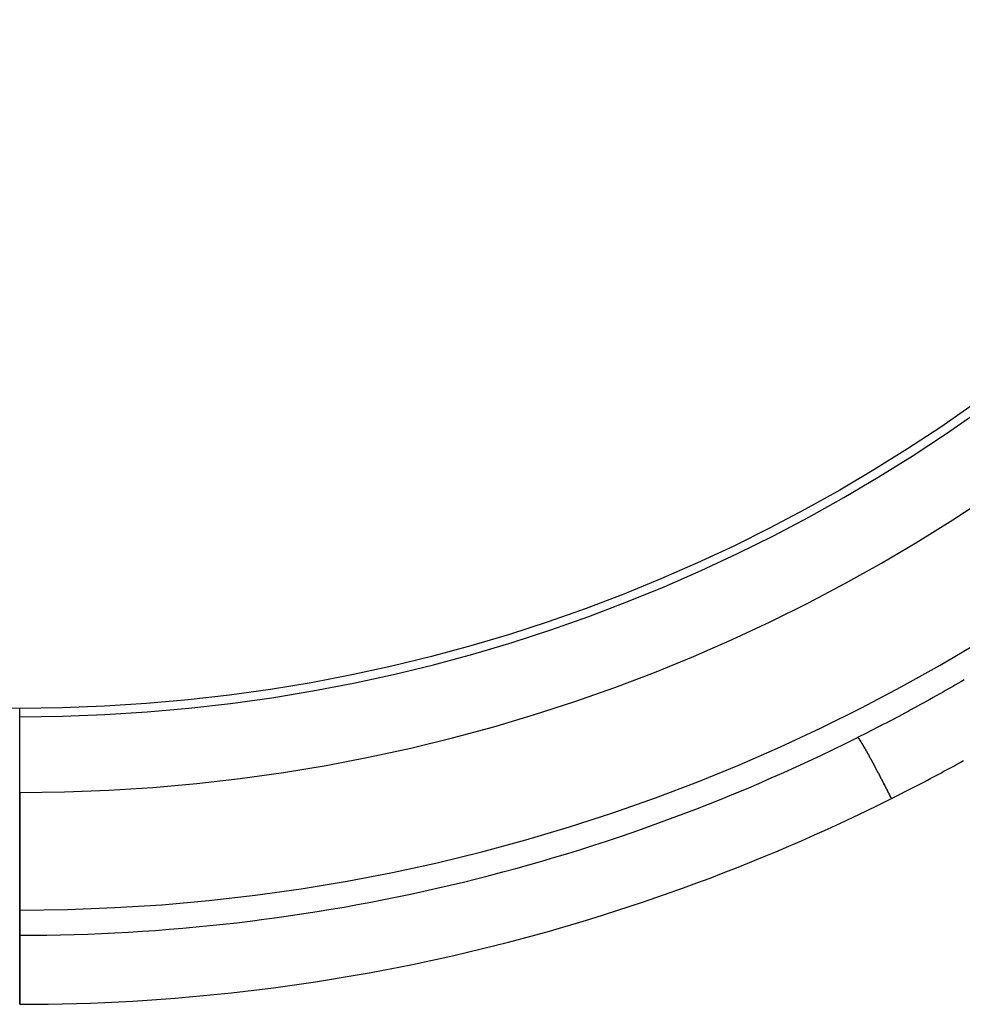
# Model space of a CAD drawing. Extents: x 227 to 1578, y 128 to 1360.
# Drawn here: x 927 to 983, y 467 to 526 of the extents above; entities that cross this region are included whole.
import ezdxf

# ---------------------------------------------------------------- set-up
doc = ezdxf.new("R2010")
doc.units = 0
doc.header["$LTSCALE"] = 4
doc.layers.add('AM_0', color=7, linetype='CONTINUOUS')

msp = doc.modelspace()

# ---------------------------------------------------------------- linework, layer by layer
at = {"layer": 'AM_0'}
for p, q in [((927.196, 472.603, -849.295), (927.196, 484.601, -849.295)), ((927.196, 479.603, -849.295), (927.196, 484.103, -849.295)), ((927.196, 479.603, -849.295), (927.196, 472.603, -849.295)), ((927.196, 471.103, -849.295), (927.196, 472.603, -849.295)), ((927.196, 472.603, -849.295), (927.196, 471.103, -849.295))]:
    msp.add_line(p, q, dxfattribs=at)
for points in [[(983.378, 486.299, -849.29), (983.194, 486.192, -849.29), (983.011, 486.085, -849.29), (982.827, 485.978, -849.29), (982.643, 485.872, -849.29), (982.459, 485.767, -849.29), (982.274, 485.662, -849.29), (982.09, 485.557, -849.29), (981.905, 485.452, -849.29), (981.72, 485.348, -849.29), (981.535, 485.244, -849.29), (981.35, 485.141, -849.29), (981.165, 485.038, -849.29), (980.979, 484.935, -849.29), (980.793, 484.833, -849.29), (980.607, 484.731, -849.29), (980.421, 484.63, -849.29), (980.235, 484.528, -849.29), (980.049, 484.428, -849.29), (979.862, 484.327, -849.29), (979.676, 484.227, -849.29), (979.489, 484.128, -849.29), (979.302, 484.028, -849.29), (979.114, 483.93, -849.29), (978.927, 483.831, -849.29), (978.74, 483.733, -849.29), (978.552, 483.635, -849.29), (978.364, 483.538, -849.29), (978.176, 483.441, -849.29), (977.988, 483.345, -849.29), (977.8, 483.248, -849.29), (977.611, 483.153, -849.29), (977.423, 483.057, -849.29), (977.234, 482.962, -849.29), (977.045, 482.868, -849.29)], [(977.045, 482.868, -849.29), (977.047, 482.868, -849.29), (977.049, 482.868, -849.29), (977.052, 482.868, -849.29), (977.055, 482.867, -849.29), (977.058, 482.865, -849.29), (977.061, 482.863, -849.29), (977.065, 482.861, -849.29), (977.069, 482.857, -849.29), (977.073, 482.854, -849.29), (977.077, 482.849, -849.29), (977.082, 482.845, -849.29), (977.087, 482.839, -849.29), (977.092, 482.833, -849.29), (977.098, 482.827, -849.29), (977.103, 482.82, -849.29), (977.109, 482.812, -849.29), (977.116, 482.804, -849.29), (977.122, 482.796, -849.29), (977.129, 482.786, -849.29), (977.136, 482.777, -849.29), (977.143, 482.766, -849.29), (977.151, 482.756, -849.29), (977.159, 482.744, -849.29), (977.167, 482.733, -849.29), (977.175, 482.72, -849.29), (977.184, 482.707, -849.29), (977.193, 482.694, -849.29), (977.202, 482.68, -849.29), (977.211, 482.666, -849.29), (977.221, 482.651, -849.29), (977.231, 482.635, -849.29), (977.241, 482.619, -849.29), (977.251, 482.603, -849.29), (977.262, 482.586, -849.29), (977.273, 482.568, -849.29), (977.284, 482.55, -849.29), (977.295, 482.531, -849.29), (977.307, 482.512, -849.29), (977.319, 482.493, -849.29), (977.331, 482.473, -849.29), (977.343, 482.452, -849.29), (977.356, 482.431, -849.29), (977.369, 482.41, -849.29), (977.382, 482.388, -849.29), (977.395, 482.365, -849.29), (977.408, 482.342, -849.29), (977.422, 482.319, -849.29), (977.436, 482.295, -849.29), (977.45, 482.271, -849.29), (977.464, 482.246, -849.29), (977.479, 482.22, -849.29), (977.494, 482.195, -849.29), (977.509, 482.168, -849.29), (977.524, 482.142, -849.29), (977.539, 482.115, -849.29), (977.555, 482.087, -849.29), (977.571, 482.059, -849.29), (977.587, 482.031, -849.29), (977.603, 482.002, -849.29), (977.619, 481.972, -849.29), (977.636, 481.943, -849.29), (977.653, 481.912, -849.29), (977.67, 481.882, -849.29), (977.687, 481.851, -849.29), (977.704, 481.819, -849.29), (977.722, 481.788, -849.29), (977.74, 481.755, -849.29), (977.757, 481.723, -849.29), (977.776, 481.69, -849.29), (977.794, 481.656, -849.29), (977.812, 481.623, -849.29), (977.831, 481.589, -849.29), (977.85, 481.554, -849.29), (977.869, 481.519, -849.29), (977.888, 481.484, -849.29), (977.907, 481.448, -849.29), (977.926, 481.412, -849.29), (977.946, 481.376, -849.29), (977.966, 481.339, -849.29), (977.986, 481.302, -849.29), (978.006, 481.265, -849.29), (978.026, 481.227, -849.29), (978.046, 481.189, -849.29), (978.066, 481.151, -849.29), (978.087, 481.112, -849.29), (978.108, 481.073, -849.29), (978.129, 481.034, -849.29), (978.149, 480.995, -849.29), (978.171, 480.955, -849.29), (978.192, 480.915, -849.29), (978.213, 480.874, -849.29), (978.235, 480.834, -849.29), (978.256, 480.793, -849.29), (978.278, 480.752, -849.29), (978.299, 480.71, -849.29), (978.321, 480.668, -849.29), (978.343, 480.626, -849.29), (978.365, 480.584, -849.29), (978.388, 480.542, -849.29), (978.41, 480.499, -849.29), (978.432, 480.456, -849.29), (978.455, 480.413, -849.29), (978.477, 480.37, -849.29), (978.5, 480.326, -849.29), (978.522, 480.282, -849.29), (978.545, 480.238, -849.29), (978.568, 480.194, -849.29), (978.591, 480.15, -849.29), (978.614, 480.106, -849.29), (978.637, 480.061, -849.29), (978.66, 480.016, -849.29), (978.683, 479.971, -849.29), (978.706, 479.926, -849.29), (978.729, 479.881, -849.29), (978.752, 479.835, -849.29), (978.776, 479.79, -849.29), (978.799, 479.744, -849.29), (978.822, 479.698, -849.29), (978.846, 479.652, -849.29), (978.869, 479.606, -849.29), (978.893, 479.56, -849.29), (978.916, 479.514, -849.29), (978.939, 479.467, -849.29), (978.963, 479.421, -849.29), (978.987, 479.374, -849.29), (979.01, 479.328, -849.29), (979.034, 479.281, -849.29), (979.057, 479.235, -849.29)], [(979.057, 479.235, -849.29), (979.034, 479.281, -849.29), (979.01, 479.328, -849.29), (978.987, 479.374, -849.29), (978.963, 479.421, -849.29), (978.939, 479.467, -849.29), (978.916, 479.514, -849.29), (978.893, 479.56, -849.29), (978.869, 479.606, -849.29), (978.846, 479.652, -849.29), (978.822, 479.698, -849.29), (978.799, 479.744, -849.29), (978.776, 479.79, -849.29), (978.752, 479.835, -849.29), (978.729, 479.881, -849.29), (978.706, 479.926, -849.29), (978.683, 479.971, -849.29), (978.66, 480.016, -849.29), (978.637, 480.061, -849.29), (978.614, 480.106, -849.29), (978.591, 480.15, -849.29), (978.568, 480.194, -849.29), (978.545, 480.238, -849.29), (978.522, 480.282, -849.29), (978.5, 480.326, -849.29), (978.477, 480.37, -849.29), (978.455, 480.413, -849.29), (978.432, 480.456, -849.29), (978.41, 480.499, -849.29), (978.388, 480.542, -849.29), (978.365, 480.584, -849.29), (978.343, 480.626, -849.29), (978.321, 480.668, -849.29), (978.299, 480.71, -849.29), (978.278, 480.752, -849.29), (978.256, 480.793, -849.29), (978.235, 480.834, -849.29), (978.213, 480.874, -849.29), (978.192, 480.915, -849.29), (978.171, 480.955, -849.29), (978.149, 480.995, -849.29), (978.129, 481.034, -849.29), (978.108, 481.073, -849.29), (978.087, 481.112, -849.29), (978.066, 481.151, -849.29), (978.046, 481.189, -849.29), (978.026, 481.227, -849.29), (978.006, 481.265, -849.29), (977.986, 481.302, -849.29), (977.966, 481.339, -849.29), (977.946, 481.376, -849.29), (977.926, 481.412, -849.29), (977.907, 481.448, -849.29), (977.888, 481.484, -849.29), (977.869, 481.519, -849.29), (977.85, 481.554, -849.29), (977.831, 481.589, -849.29), (977.812, 481.623, -849.29), (977.794, 481.656, -849.29), (977.776, 481.69, -849.29), (977.757, 481.723, -849.29), (977.74, 481.755, -849.29), (977.722, 481.788, -849.29), (977.704, 481.819, -849.29), (977.687, 481.851, -849.29), (977.67, 481.882, -849.29), (977.653, 481.912, -849.29), (977.636, 481.943, -849.29), (977.619, 481.972, -849.29), (977.603, 482.002, -849.29), (977.587, 482.031, -849.29), (977.571, 482.059, -849.29), (977.555, 482.087, -849.29), (977.539, 482.115, -849.29), (977.524, 482.142, -849.29), (977.509, 482.168, -849.29), (977.494, 482.195, -849.29), (977.479, 482.22, -849.29), (977.464, 482.246, -849.29), (977.45, 482.271, -849.29), (977.436, 482.295, -849.29), (977.422, 482.319, -849.29), (977.408, 482.342, -849.29), (977.395, 482.365, -849.29), (977.382, 482.388, -849.29), (977.369, 482.41, -849.29), (977.356, 482.431, -849.29), (977.343, 482.452, -849.29), (977.331, 482.473, -849.29), (977.319, 482.493, -849.29), (977.307, 482.512, -849.29), (977.295, 482.531, -849.29), (977.284, 482.55, -849.29), (977.273, 482.568, -849.29), (977.262, 482.586, -849.29), (977.251, 482.603, -849.29), (977.241, 482.619, -849.29), (977.231, 482.635, -849.29), (977.221, 482.651, -849.29), (977.211, 482.666, -849.29), (977.202, 482.68, -849.29), (977.193, 482.694, -849.29), (977.184, 482.707, -849.29), (977.175, 482.72, -849.29), (977.167, 482.733, -849.29), (977.159, 482.744, -849.29), (977.151, 482.756, -849.29), (977.143, 482.766, -849.29), (977.136, 482.777, -849.29), (977.129, 482.786, -849.29), (977.122, 482.796, -849.29), (977.116, 482.804, -849.29), (977.109, 482.812, -849.29), (977.103, 482.82, -849.29), (977.098, 482.827, -849.29), (977.092, 482.833, -849.29), (977.087, 482.839, -849.29), (977.082, 482.845, -849.29), (977.077, 482.849, -849.29), (977.073, 482.854, -849.29), (977.069, 482.857, -849.29), (977.065, 482.861, -849.29), (977.061, 482.863, -849.29), (977.058, 482.865, -849.29), (977.055, 482.867, -849.29), (977.052, 482.868, -849.29), (977.049, 482.868, -849.29), (977.047, 482.868, -849.29), (977.045, 482.868, -849.29)], [(979.057, 479.235, -849.29), (979.254, 479.333, -849.29), (979.45, 479.432, -849.29), (979.646, 479.531, -849.29), (979.842, 479.631, -849.29), (980.038, 479.731, -849.29), (980.234, 479.831, -849.29), (980.429, 479.932, -849.29), (980.625, 480.034, -849.29), (980.82, 480.135, -849.29), (981.015, 480.237, -849.29), (981.21, 480.34, -849.29), (981.404, 480.443, -849.29), (981.599, 480.546, -849.29), (981.793, 480.65, -849.29), (981.987, 480.754, -849.29), (982.181, 480.859, -849.29), (982.375, 480.964, -849.29), (982.569, 481.069, -849.29), (982.762, 481.175, -849.29), (982.956, 481.281, -849.29), (983.149, 481.388, -849.29), (983.342, 481.495, -849.29)], [(927.196, 466.996, -849.29), (927.196, 467.017, -849.29), (927.196, 467.038, -849.29), (927.196, 467.058, -849.29), (927.196, 467.079, -849.29), (927.196, 467.1, -849.29), (927.196, 467.121, -849.29), (927.196, 467.142, -849.29), (927.196, 467.163, -849.29), (927.196, 467.183, -849.29), (927.196, 467.204, -849.29), (927.196, 467.225, -849.29), (927.196, 467.246, -849.29), (927.196, 467.266, -849.29), (927.196, 467.287, -849.29), (927.196, 467.308, -849.29), (927.196, 467.328, -849.29), (927.196, 467.349, -849.29), (927.196, 467.37, -849.29), (927.196, 467.39, -849.29), (927.196, 467.411, -849.29), (927.196, 467.431, -849.29), (927.196, 467.452, -849.29), (927.196, 467.472, -849.29), (927.196, 467.493, -849.29), (927.196, 467.513, -849.29), (927.196, 467.534, -849.29), (927.196, 467.554, -849.29), (927.196, 467.575, -849.29), (927.196, 467.595, -849.29), (927.196, 467.616, -849.29), (927.196, 467.636, -849.29), (927.196, 467.656, -849.29), (927.196, 467.677, -849.29), (927.196, 467.697, -849.29), (927.196, 467.717, -849.29), (927.196, 467.737, -849.29), (927.196, 467.757, -849.29), (927.196, 467.778, -849.29), (927.196, 467.798, -849.29), (927.196, 467.818, -849.29), (927.196, 467.838, -849.29), (927.196, 467.858, -849.29), (927.196, 467.878, -849.29), (927.196, 467.898, -849.29), (927.196, 467.918, -849.29), (927.196, 467.938, -849.29), (927.196, 467.958, -849.29), (927.196, 467.978, -849.29), (927.196, 467.998, -849.29), (927.196, 468.018, -849.29), (927.196, 468.038, -849.29), (927.196, 468.057, -849.29), (927.196, 468.077, -849.29), (927.196, 468.097, -849.29), (927.196, 468.117, -849.29), (927.196, 468.136, -849.29), (927.196, 468.156, -849.29), (927.196, 468.175, -849.29), (927.196, 468.195, -849.29), (927.196, 468.215, -849.29), (927.196, 468.234, -849.29), (927.196, 468.253, -849.29), (927.196, 468.273, -849.29), (927.196, 468.292, -849.29), (927.196, 468.312, -849.29), (927.196, 468.331, -849.29), (927.196, 468.35, -849.29), (927.196, 468.37, -849.29), (927.196, 468.389, -849.29), (927.196, 468.408, -849.29), (927.196, 468.427, -849.29), (927.196, 468.446, -849.29), (927.196, 468.465, -849.29), (927.196, 468.484, -849.29), (927.196, 468.503, -849.29), (927.196, 468.522, -849.29), (927.196, 468.541, -849.29), (927.196, 468.56, -849.29), (927.196, 468.579, -849.29), (927.196, 468.598, -849.29), (927.196, 468.617, -849.29), (927.196, 468.635, -849.29), (927.196, 468.654, -849.29), (927.196, 468.673, -849.29), (927.196, 468.691, -849.29), (927.196, 468.71, -849.29), (927.196, 468.729, -849.29), (927.196, 468.747, -849.29), (927.196, 468.765, -849.29), (927.196, 468.784, -849.29), (927.196, 468.802, -849.29), (927.196, 468.82, -849.29), (927.196, 468.839, -849.29), (927.196, 468.857, -849.29), (927.196, 468.875, -849.29), (927.196, 468.893, -849.29), (927.196, 468.911, -849.29), (927.196, 468.929, -849.29), (927.196, 468.947, -849.29), (927.196, 468.965, -849.29), (927.196, 468.982, -849.29), (927.196, 469, -849.29), (927.196, 469.018, -849.29), (927.196, 469.035, -849.29), (927.196, 469.053, -849.29), (927.196, 469.07, -849.29), (927.196, 469.088, -849.29), (927.196, 469.105, -849.29), (927.196, 469.123, -849.29), (927.196, 469.14, -849.29), (927.196, 469.157, -849.29), (927.196, 469.174, -849.29), (927.196, 469.191, -849.29), (927.196, 469.209, -849.29), (927.196, 469.226, -849.29), (927.196, 469.243, -849.29), (927.196, 469.259, -849.29), (927.196, 469.276, -849.29), (927.196, 469.293, -849.29), (927.196, 469.31, -849.29), (927.196, 469.326, -849.29), (927.196, 469.343, -849.29), (927.196, 469.36, -849.29), (927.196, 469.376, -849.29), (927.196, 469.392, -849.29), (927.196, 469.409, -849.29), (927.196, 469.425, -849.29), (927.196, 469.441, -849.29), (927.196, 469.458, -849.29), (927.196, 469.474, -849.29), (927.196, 469.49, -849.29), (927.196, 469.506, -849.29), (927.196, 469.522, -849.29), (927.196, 469.538, -849.29), (927.196, 469.553, -849.29), (927.196, 469.569, -849.29), (927.196, 469.585, -849.29), (927.196, 469.6, -849.29), (927.196, 469.616, -849.29), (927.196, 469.631, -849.29), (927.196, 469.647, -849.29), (927.196, 469.662, -849.29), (927.196, 469.678, -849.29), (927.196, 469.693, -849.29), (927.196, 469.708, -849.29), (927.196, 469.723, -849.29), (927.196, 469.738, -849.29), (927.196, 469.753, -849.29), (927.196, 469.768, -849.29), (927.196, 469.783, -849.29), (927.196, 469.798, -849.29), (927.196, 469.812, -849.29), (927.196, 469.827, -849.29), (927.196, 469.842, -849.29), (927.196, 469.856, -849.29), (927.196, 469.87, -849.29), (927.196, 469.885, -849.29), (927.196, 469.899, -849.29), (927.196, 469.913, -849.29), (927.196, 469.927, -849.29), (927.196, 469.942, -849.29), (927.196, 469.956, -849.29), (927.196, 469.97, -849.29), (927.196, 469.983, -849.29), (927.196, 469.997, -849.29), (927.196, 470.011, -849.29), (927.196, 470.025, -849.29), (927.196, 470.038, -849.29), (927.196, 470.052, -849.29), (927.196, 470.065, -849.29), (927.196, 470.079, -849.29), (927.196, 470.092, -849.29), (927.196, 470.105, -849.29), (927.196, 470.118, -849.29), (927.196, 470.131, -849.29), (927.196, 470.144, -849.29), (927.196, 470.157, -849.29), (927.196, 470.17, -849.29), (927.196, 470.183, -849.29), (927.196, 470.195, -849.29), (927.196, 470.208, -849.29), (927.196, 470.22, -849.29), (927.196, 470.233, -849.29), (927.196, 470.245, -849.29), (927.196, 470.257, -849.29), (927.196, 470.27, -849.29), (927.196, 470.282, -849.29), (927.196, 470.294, -849.29), (927.196, 470.306, -849.29), (927.196, 470.317, -849.29), (927.196, 470.329, -849.29), (927.196, 470.341, -849.29), (927.196, 470.353, -849.29), (927.196, 470.364, -849.29), (927.196, 470.376, -849.29), (927.196, 470.387, -849.29), (927.196, 470.398, -849.29), (927.196, 470.409, -849.29), (927.196, 470.42, -849.29), (927.196, 470.432, -849.29), (927.196, 470.442, -849.29), (927.196, 470.453, -849.29), (927.196, 470.464, -849.29), (927.196, 470.475, -849.29), (927.196, 470.485, -849.29), (927.196, 470.496, -849.29), (927.196, 470.506, -849.29), (927.196, 470.517, -849.29), (927.196, 470.527, -849.29), (927.196, 470.537, -849.29), (927.196, 470.547, -849.29), (927.196, 470.557, -849.29), (927.196, 470.567, -849.29), (927.196, 470.577, -849.29), (927.196, 470.587, -849.29), (927.196, 470.597, -849.29), (927.196, 470.606, -849.29), (927.196, 470.616, -849.29), (927.196, 470.625, -849.29), (927.196, 470.635, -849.29), (927.196, 470.644, -849.29), (927.196, 470.653, -849.29), (927.196, 470.662, -849.29), (927.196, 470.671, -849.29), (927.196, 470.68, -849.29), (927.196, 470.689, -849.29), (927.196, 470.698, -849.29), (927.196, 470.706, -849.29), (927.196, 470.715, -849.29), (927.196, 470.723, -849.29), (927.196, 470.732, -849.29), (927.196, 470.74, -849.29), (927.196, 470.748, -849.29), (927.196, 470.756, -849.29), (927.196, 470.764, -849.29), (927.196, 470.772, -849.29), (927.196, 470.78, -849.29), (927.196, 470.788, -849.29), (927.196, 470.795, -849.29), (927.196, 470.803, -849.29), (927.196, 470.811, -849.29), (927.196, 470.818, -849.29), (927.196, 470.825, -849.29), (927.196, 470.832, -849.29), (927.196, 470.84, -849.29), (927.196, 470.846, -849.29), (927.196, 470.853, -849.29), (927.196, 470.86, -849.29), (927.196, 470.867, -849.29), (927.196, 470.873, -849.29), (927.196, 470.879, -849.29), (927.196, 470.886, -849.29), (927.196, 470.892, -849.29), (927.196, 470.898, -849.29), (927.196, 470.903, -849.29), (927.196, 470.909, -849.29), (927.196, 470.915, -849.29), (927.196, 470.92, -849.29), (927.196, 470.926, -849.29), (927.196, 470.931, -849.29), (927.196, 470.936, -849.29), (927.196, 470.941, -849.29), (927.196, 470.946, -849.29), (927.196, 470.951, -849.29), (927.196, 470.956, -849.29), (927.196, 470.96, -849.29), (927.196, 470.965, -849.29), (927.196, 470.969, -849.29), (927.196, 470.974, -849.29), (927.196, 470.978, -849.29), (927.196, 470.982, -849.29), (927.196, 470.986, -849.29), (927.196, 470.99, -849.29), (927.196, 470.994, -849.29), (927.196, 470.998, -849.29), (927.196, 471.002, -849.29), (927.196, 471.006, -849.29), (927.196, 471.009, -849.29), (927.196, 471.013, -849.29), (927.196, 471.016, -849.29), (927.196, 471.019, -849.29), (927.196, 471.023, -849.29), (927.196, 471.026, -849.29), (927.196, 471.029, -849.29), (927.196, 471.032, -849.29), (927.196, 471.035, -849.29), (927.196, 471.038, -849.29), (927.196, 471.041, -849.29), (927.196, 471.044, -849.29), (927.196, 471.046, -849.29), (927.196, 471.049, -849.29), (927.196, 471.051, -849.29), (927.196, 471.054, -849.29), (927.196, 471.056, -849.29), (927.196, 471.059, -849.29), (927.196, 471.061, -849.29), (927.196, 471.064, -849.29), (927.196, 471.066, -849.29), (927.196, 471.068, -849.29), (927.196, 471.07, -849.29), (927.196, 471.072, -849.29), (927.196, 471.074, -849.29), (927.196, 471.076, -849.29), (927.196, 471.078, -849.29), (927.196, 471.08, -849.29), (927.196, 471.082, -849.29), (927.196, 471.084, -849.29), (927.196, 471.086, -849.29), (927.196, 471.087, -849.29), (927.196, 471.089, -849.29), (927.196, 471.091, -849.29), (927.196, 471.093, -849.29), (927.196, 471.094, -849.29), (927.196, 471.096, -849.29), (927.196, 471.097, -849.29), (927.196, 471.099, -849.29), (927.196, 471.101, -849.29), (927.196, 471.102, -849.29), (927.196, 471.104, -849.29)], [(927.196, 471.104, -849.29), (927.196, 471.102, -849.29), (927.196, 471.1, -849.29), (927.196, 471.099, -849.29), (927.196, 471.097, -849.29), (927.196, 471.095, -849.29), (927.196, 471.093, -849.29), (927.196, 471.092, -849.29), (927.196, 471.09, -849.29), (927.196, 471.088, -849.29), (927.196, 471.086, -849.29), (927.196, 471.084, -849.29), (927.196, 471.082, -849.29), (927.196, 471.08, -849.29), (927.196, 471.078, -849.29), (927.196, 471.076, -849.29), (927.196, 471.074, -849.29), (927.196, 471.072, -849.29), (927.196, 471.07, -849.29), (927.196, 471.067, -849.29), (927.196, 471.065, -849.29), (927.196, 471.063, -849.29), (927.196, 471.06, -849.29), (927.196, 471.058, -849.29), (927.196, 471.055, -849.29), (927.196, 471.053, -849.29), (927.196, 471.05, -849.29), (927.196, 471.048, -849.29), (927.196, 471.045, -849.29), (927.196, 471.042, -849.29), (927.196, 471.04, -849.29), (927.196, 471.037, -849.29), (927.196, 471.034, -849.29), (927.196, 471.031, -849.29), (927.196, 471.028, -849.29), (927.196, 471.025, -849.29), (927.196, 471.021, -849.29), (927.196, 471.018, -849.29), (927.196, 471.015, -849.29), (927.196, 471.011, -849.29), (927.196, 471.008, -849.29), (927.196, 471.005, -849.29), (927.196, 471.001, -849.29), (927.196, 470.997, -849.29), (927.196, 470.993, -849.29), (927.196, 470.99, -849.29), (927.196, 470.986, -849.29), (927.196, 470.982, -849.29), (927.196, 470.978, -849.29), (927.196, 470.973, -849.29), (927.196, 470.969, -849.29), (927.196, 470.965, -849.29), (927.196, 470.96, -849.29), (927.196, 470.956, -849.29), (927.196, 470.951, -849.29), (927.196, 470.947, -849.29), (927.196, 470.942, -849.29), (927.196, 470.937, -849.29), (927.196, 470.932, -849.29), (927.196, 470.927, -849.29), (927.196, 470.922, -849.29), (927.196, 470.917, -849.29), (927.196, 470.911, -849.29), (927.196, 470.906, -849.29), (927.196, 470.9, -849.29), (927.196, 470.894, -849.29), (927.196, 470.889, -849.29), (927.196, 470.883, -849.29), (927.196, 470.877, -849.29), (927.196, 470.871, -849.29), (927.196, 470.864, -849.29), (927.196, 470.858, -849.29), (927.196, 470.852, -849.29), (927.196, 470.845, -849.29), (927.196, 470.838, -849.29), (927.196, 470.832, -849.29), (927.196, 470.825, -849.29), (927.196, 470.818, -849.29), (927.196, 470.81, -849.29), (927.196, 470.803, -849.29), (927.196, 470.796, -849.29), (927.196, 470.788, -849.29), (927.196, 470.78, -849.29), (927.196, 470.773, -849.29), (927.196, 470.765, -849.29), (927.196, 470.757, -849.29), (927.196, 470.749, -849.29), (927.196, 470.74, -849.29), (927.196, 470.732, -849.29), (927.196, 470.724, -849.29), (927.196, 470.715, -849.29), (927.196, 470.707, -849.29), (927.196, 470.698, -849.29), (927.196, 470.689, -849.29), (927.196, 470.68, -849.29), (927.196, 470.671, -849.29), (927.196, 470.662, -849.29), (927.196, 470.653, -849.29), (927.196, 470.644, -849.29), (927.196, 470.635, -849.29), (927.196, 470.626, -849.29), (927.196, 470.616, -849.29), (927.196, 470.607, -849.29), (927.196, 470.597, -849.29), (927.196, 470.587, -849.29), (927.196, 470.578, -849.29), (927.196, 470.568, -849.29), (927.196, 470.558, -849.29), (927.196, 470.548, -849.29), (927.196, 470.538, -849.29), (927.196, 470.528, -849.29), (927.196, 470.517, -849.29), (927.196, 470.507, -849.29), (927.196, 470.496, -849.29), (927.196, 470.486, -849.29), (927.196, 470.475, -849.29), (927.196, 470.465, -849.29), (927.196, 470.454, -849.29), (927.196, 470.443, -849.29), (927.196, 470.432, -849.29), (927.196, 470.421, -849.29), (927.196, 470.41, -849.29), (927.196, 470.399, -849.29), (927.196, 470.388, -849.29), (927.196, 470.376, -849.29), (927.196, 470.365, -849.29), (927.196, 470.353, -849.29), (927.196, 470.342, -849.29), (927.196, 470.33, -849.29), (927.196, 470.318, -849.29), (927.196, 470.306, -849.29), (927.196, 470.294, -849.29), (927.196, 470.282, -849.29), (927.196, 470.27, -849.29), (927.196, 470.258, -849.29), (927.196, 470.246, -849.29), (927.196, 470.234, -849.29), (927.196, 470.221, -849.29), (927.196, 470.209, -849.29), (927.196, 470.196, -849.29), (927.196, 470.184, -849.29), (927.196, 470.171, -849.29), (927.196, 470.158, -849.29), (927.196, 470.145, -849.29), (927.196, 470.132, -849.29), (927.196, 470.119, -849.29), (927.196, 470.106, -849.29), (927.196, 470.093, -849.29), (927.196, 470.08, -849.29), (927.196, 470.067, -849.29), (927.196, 470.053, -849.29), (927.196, 470.04, -849.29), (927.196, 470.026, -849.29), (927.196, 470.013, -849.29), (927.196, 469.999, -849.29), (927.196, 469.985, -849.29), (927.196, 469.971, -849.29), (927.196, 469.957, -849.29), (927.196, 469.943, -849.29), (927.196, 469.929, -849.29), (927.196, 469.915, -849.29), (927.196, 469.901, -849.29), (927.196, 469.887, -849.29), (927.196, 469.872, -849.29), (927.196, 469.858, -849.29), (927.196, 469.843, -849.29), (927.196, 469.829, -849.29), (927.196, 469.814, -849.29), (927.196, 469.799, -849.29), (927.196, 469.784, -849.29), (927.196, 469.77, -849.29), (927.196, 469.755, -849.29), (927.196, 469.74, -849.29), (927.196, 469.725, -849.29), (927.196, 469.709, -849.29), (927.196, 469.694, -849.29), (927.196, 469.679, -849.29), (927.196, 469.664, -849.29), (927.196, 469.648, -849.29), (927.196, 469.633, -849.29), (927.196, 469.617, -849.29), (927.196, 469.602, -849.29), (927.196, 469.586, -849.29), (927.196, 469.57, -849.29), (927.196, 469.554, -849.29), (927.196, 469.539, -849.29), (927.196, 469.523, -849.29), (927.196, 469.507, -849.29), (927.196, 469.491, -849.29), (927.196, 469.475, -849.29), (927.196, 469.459, -849.29), (927.196, 469.442, -849.29), (927.196, 469.426, -849.29), (927.196, 469.41, -849.29), (927.196, 469.393, -849.29), (927.196, 469.377, -849.29), (927.196, 469.36, -849.29), (927.196, 469.344, -849.29), (927.196, 469.327, -849.29), (927.196, 469.311, -849.29), (927.196, 469.294, -849.29), (927.196, 469.277, -849.29), (927.196, 469.26, -849.29), (927.196, 469.243, -849.29), (927.196, 469.226, -849.29), (927.196, 469.209, -849.29), (927.196, 469.192, -849.29), (927.196, 469.175, -849.29), (927.196, 469.158, -849.29), (927.196, 469.141, -849.29), (927.196, 469.123, -849.29), (927.196, 469.106, -849.29), (927.196, 469.089, -849.29), (927.196, 469.071, -849.29), (927.196, 469.054, -849.29), (927.196, 469.036, -849.29), (927.196, 469.019, -849.29), (927.196, 469.001, -849.29), (927.196, 468.983, -849.29), (927.196, 468.965, -849.29), (927.196, 468.948, -849.29), (927.196, 468.93, -849.29), (927.196, 468.912, -849.29), (927.196, 468.894, -849.29), (927.196, 468.876, -849.29), (927.196, 468.858, -849.29), (927.196, 468.839, -849.29), (927.196, 468.821, -849.29), (927.196, 468.803, -849.29), (927.196, 468.785, -849.29), (927.196, 468.766, -849.29), (927.196, 468.748, -849.29), (927.196, 468.73, -849.29), (927.196, 468.711, -849.29), (927.196, 468.693, -849.29), (927.196, 468.674, -849.29), (927.196, 468.655, -849.29), (927.196, 468.637, -849.29), (927.196, 468.618, -849.29), (927.196, 468.599, -849.29), (927.196, 468.58, -849.29), (927.196, 468.561, -849.29), (927.196, 468.543, -849.29), (927.196, 468.524, -849.29), (927.196, 468.505, -849.29), (927.196, 468.486, -849.29), (927.196, 468.466, -849.29), (927.196, 468.447, -849.29), (927.196, 468.428, -849.29), (927.196, 468.409, -849.29), (927.196, 468.39, -849.29), (927.196, 468.371, -849.29), (927.196, 468.351, -849.29), (927.196, 468.332, -849.29), (927.196, 468.313, -849.29), (927.196, 468.293, -849.29), (927.196, 468.274, -849.29), (927.196, 468.254, -849.29), (927.196, 468.235, -849.29), (927.196, 468.215, -849.29), (927.196, 468.196, -849.29), (927.196, 468.176, -849.29), (927.196, 468.156, -849.29), (927.196, 468.137, -849.29), (927.196, 468.117, -849.29), (927.196, 468.097, -849.29), (927.196, 468.078, -849.29), (927.196, 468.058, -849.29), (927.196, 468.038, -849.29), (927.196, 468.018, -849.29), (927.196, 467.998, -849.29), (927.196, 467.978, -849.29), (927.196, 467.959, -849.29), (927.196, 467.939, -849.29), (927.196, 467.919, -849.29), (927.196, 467.899, -849.29), (927.196, 467.879, -849.29), (927.196, 467.858, -849.29), (927.196, 467.838, -849.29), (927.196, 467.818, -849.29), (927.196, 467.798, -849.29), (927.196, 467.778, -849.29), (927.196, 467.758, -849.29), (927.196, 467.738, -849.29), (927.196, 467.717, -849.29), (927.196, 467.697, -849.29), (927.196, 467.677, -849.29), (927.196, 467.656, -849.29), (927.196, 467.636, -849.29), (927.196, 467.616, -849.29), (927.196, 467.595, -849.29), (927.196, 467.575, -849.29), (927.196, 467.555, -849.29), (927.196, 467.534, -849.29), (927.196, 467.514, -849.29), (927.196, 467.493, -849.29), (927.196, 467.473, -849.29), (927.196, 467.452, -849.29), (927.196, 467.431, -849.29), (927.196, 467.411, -849.29), (927.196, 467.39, -849.29), (927.196, 467.37, -849.29), (927.196, 467.349, -849.29), (927.196, 467.328, -849.29), (927.196, 467.308, -849.29), (927.196, 467.287, -849.29), (927.196, 467.266, -849.29), (927.196, 467.246, -849.29), (927.196, 467.225, -849.29), (927.196, 467.204, -849.29), (927.196, 467.183, -849.29), (927.196, 467.163, -849.29), (927.196, 467.142, -849.29), (927.196, 467.121, -849.29), (927.196, 467.1, -849.29), (927.196, 467.079, -849.29), (927.196, 467.058, -849.29), (927.196, 467.038, -849.29), (927.196, 467.017, -849.29), (927.196, 466.996, -849.29)], [(927.196, 471.104, -849.29), (927.196, 471.102, -849.29), (927.196, 471.1, -849.29), (927.196, 471.099, -849.29), (927.196, 471.097, -849.29), (927.196, 471.095, -849.29), (927.196, 471.093, -849.29), (927.196, 471.092, -849.29), (927.196, 471.09, -849.29), (927.196, 471.088, -849.29), (927.196, 471.086, -849.29), (927.196, 471.084, -849.29), (927.196, 471.082, -849.29), (927.196, 471.08, -849.29), (927.196, 471.078, -849.29), (927.196, 471.076, -849.29), (927.196, 471.074, -849.29), (927.196, 471.072, -849.29), (927.196, 471.07, -849.29), (927.196, 471.067, -849.29), (927.196, 471.065, -849.29), (927.196, 471.063, -849.29), (927.196, 471.06, -849.29), (927.196, 471.058, -849.29), (927.196, 471.055, -849.29), (927.196, 471.053, -849.29), (927.196, 471.05, -849.29), (927.196, 471.048, -849.29), (927.196, 471.045, -849.29), (927.196, 471.042, -849.29), (927.196, 471.04, -849.29), (927.196, 471.037, -849.29), (927.196, 471.034, -849.29), (927.196, 471.031, -849.29), (927.196, 471.028, -849.29), (927.196, 471.025, -849.29), (927.196, 471.021, -849.29), (927.196, 471.018, -849.29), (927.196, 471.015, -849.29), (927.196, 471.011, -849.29), (927.196, 471.008, -849.29), (927.196, 471.005, -849.29), (927.196, 471.001, -849.29), (927.196, 470.997, -849.29), (927.196, 470.993, -849.29), (927.196, 470.99, -849.29), (927.196, 470.986, -849.29), (927.196, 470.982, -849.29), (927.196, 470.978, -849.29), (927.196, 470.973, -849.29), (927.196, 470.969, -849.29), (927.196, 470.965, -849.29), (927.196, 470.96, -849.29), (927.196, 470.956, -849.29), (927.196, 470.951, -849.29), (927.196, 470.947, -849.29), (927.196, 470.942, -849.29), (927.196, 470.937, -849.29), (927.196, 470.932, -849.29), (927.196, 470.927, -849.29), (927.196, 470.922, -849.29), (927.196, 470.917, -849.29), (927.196, 470.911, -849.29), (927.196, 470.906, -849.29), (927.196, 470.9, -849.29), (927.196, 470.894, -849.29), (927.196, 470.889, -849.29), (927.196, 470.883, -849.29), (927.196, 470.877, -849.29), (927.196, 470.871, -849.29), (927.196, 470.864, -849.29), (927.196, 470.858, -849.29), (927.196, 470.852, -849.29), (927.196, 470.845, -849.29), (927.196, 470.838, -849.29), (927.196, 470.832, -849.29), (927.196, 470.825, -849.29), (927.196, 470.818, -849.29), (927.196, 470.81, -849.29), (927.196, 470.803, -849.29), (927.196, 470.796, -849.29), (927.196, 470.788, -849.29), (927.196, 470.78, -849.29), (927.196, 470.773, -849.29), (927.196, 470.765, -849.29), (927.196, 470.757, -849.29), (927.196, 470.749, -849.29), (927.196, 470.74, -849.29), (927.196, 470.732, -849.29), (927.196, 470.724, -849.29), (927.196, 470.715, -849.29), (927.196, 470.707, -849.29), (927.196, 470.698, -849.29), (927.196, 470.689, -849.29), (927.196, 470.68, -849.29), (927.196, 470.671, -849.29), (927.196, 470.662, -849.29), (927.196, 470.653, -849.29), (927.196, 470.644, -849.29), (927.196, 470.635, -849.29), (927.196, 470.626, -849.29), (927.196, 470.616, -849.29), (927.196, 470.607, -849.29), (927.196, 470.597, -849.29), (927.196, 470.587, -849.29), (927.196, 470.578, -849.29), (927.196, 470.568, -849.29), (927.196, 470.558, -849.29), (927.196, 470.548, -849.29), (927.196, 470.538, -849.29), (927.196, 470.528, -849.29), (927.196, 470.517, -849.29), (927.196, 470.507, -849.29), (927.196, 470.496, -849.29), (927.196, 470.486, -849.29), (927.196, 470.475, -849.29), (927.196, 470.465, -849.29), (927.196, 470.454, -849.29), (927.196, 470.443, -849.29), (927.196, 470.432, -849.29), (927.196, 470.421, -849.29), (927.196, 470.41, -849.29), (927.196, 470.399, -849.29), (927.196, 470.388, -849.29), (927.196, 470.376, -849.29), (927.196, 470.365, -849.29), (927.196, 470.353, -849.29), (927.196, 470.342, -849.29), (927.196, 470.33, -849.29), (927.196, 470.318, -849.29), (927.196, 470.306, -849.29), (927.196, 470.294, -849.29), (927.196, 470.282, -849.29), (927.196, 470.27, -849.29), (927.196, 470.258, -849.29), (927.196, 470.246, -849.29), (927.196, 470.234, -849.29), (927.196, 470.221, -849.29), (927.196, 470.209, -849.29), (927.196, 470.196, -849.29), (927.196, 470.184, -849.29), (927.196, 470.171, -849.29), (927.196, 470.158, -849.29), (927.196, 470.145, -849.29), (927.196, 470.132, -849.29), (927.196, 470.119, -849.29), (927.196, 470.106, -849.29), (927.196, 470.093, -849.29), (927.196, 470.08, -849.29), (927.196, 470.067, -849.29), (927.196, 470.053, -849.29), (927.196, 470.04, -849.29), (927.196, 470.026, -849.29), (927.196, 470.013, -849.29), (927.196, 469.999, -849.29), (927.196, 469.985, -849.29), (927.196, 469.971, -849.29), (927.196, 469.957, -849.29), (927.196, 469.943, -849.29), (927.196, 469.929, -849.29), (927.196, 469.915, -849.29), (927.196, 469.901, -849.29), (927.196, 469.887, -849.29), (927.196, 469.872, -849.29), (927.196, 469.858, -849.29), (927.196, 469.843, -849.29), (927.196, 469.829, -849.29), (927.196, 469.814, -849.29), (927.196, 469.799, -849.29), (927.196, 469.784, -849.29), (927.196, 469.77, -849.29), (927.196, 469.755, -849.29), (927.196, 469.74, -849.29), (927.196, 469.725, -849.29), (927.196, 469.709, -849.29), (927.196, 469.694, -849.29), (927.196, 469.679, -849.29), (927.196, 469.664, -849.29), (927.196, 469.648, -849.29), (927.196, 469.633, -849.29), (927.196, 469.617, -849.29), (927.196, 469.602, -849.29), (927.196, 469.586, -849.29), (927.196, 469.57, -849.29), (927.196, 469.554, -849.29), (927.196, 469.539, -849.29), (927.196, 469.523, -849.29), (927.196, 469.507, -849.29), (927.196, 469.491, -849.29), (927.196, 469.475, -849.29), (927.196, 469.459, -849.29), (927.196, 469.442, -849.29), (927.196, 469.426, -849.29), (927.196, 469.41, -849.29), (927.196, 469.393, -849.29), (927.196, 469.377, -849.29), (927.196, 469.36, -849.29), (927.196, 469.344, -849.29), (927.196, 469.327, -849.29), (927.196, 469.311, -849.29), (927.196, 469.294, -849.29), (927.196, 469.277, -849.29), (927.196, 469.26, -849.29), (927.196, 469.243, -849.29), (927.196, 469.226, -849.29), (927.196, 469.209, -849.29), (927.196, 469.192, -849.29), (927.196, 469.175, -849.29), (927.196, 469.158, -849.29), (927.196, 469.141, -849.29), (927.196, 469.123, -849.29), (927.196, 469.106, -849.29), (927.196, 469.089, -849.29), (927.196, 469.071, -849.29), (927.196, 469.054, -849.29), (927.196, 469.036, -849.29), (927.196, 469.019, -849.29), (927.196, 469.001, -849.29), (927.196, 468.983, -849.29), (927.196, 468.965, -849.29), (927.196, 468.948, -849.29), (927.196, 468.93, -849.29), (927.196, 468.912, -849.29), (927.196, 468.894, -849.29), (927.196, 468.876, -849.29), (927.196, 468.858, -849.29), (927.196, 468.839, -849.29), (927.196, 468.821, -849.29), (927.196, 468.803, -849.29), (927.196, 468.785, -849.29), (927.196, 468.766, -849.29), (927.196, 468.748, -849.29), (927.196, 468.73, -849.29), (927.196, 468.711, -849.29), (927.196, 468.693, -849.29), (927.196, 468.674, -849.29), (927.196, 468.655, -849.29), (927.196, 468.637, -849.29), (927.196, 468.618, -849.29), (927.196, 468.599, -849.29), (927.196, 468.58, -849.29), (927.196, 468.561, -849.29), (927.196, 468.543, -849.29), (927.196, 468.524, -849.29), (927.196, 468.505, -849.29), (927.196, 468.486, -849.29), (927.196, 468.466, -849.29), (927.196, 468.447, -849.29), (927.196, 468.428, -849.29), (927.196, 468.409, -849.29), (927.196, 468.39, -849.29), (927.196, 468.371, -849.29), (927.196, 468.351, -849.29), (927.196, 468.332, -849.29), (927.196, 468.313, -849.29), (927.196, 468.293, -849.29), (927.196, 468.274, -849.29), (927.196, 468.254, -849.29), (927.196, 468.235, -849.29), (927.196, 468.215, -849.29), (927.196, 468.196, -849.29), (927.196, 468.176, -849.29), (927.196, 468.156, -849.29), (927.196, 468.137, -849.29), (927.196, 468.117, -849.29), (927.196, 468.097, -849.29), (927.196, 468.078, -849.29), (927.196, 468.058, -849.29), (927.196, 468.038, -849.29), (927.196, 468.018, -849.29), (927.196, 467.998, -849.29), (927.196, 467.978, -849.29), (927.196, 467.959, -849.29), (927.196, 467.939, -849.29), (927.196, 467.919, -849.29), (927.196, 467.899, -849.29), (927.196, 467.879, -849.29), (927.196, 467.858, -849.29), (927.196, 467.838, -849.29), (927.196, 467.818, -849.29), (927.196, 467.798, -849.29), (927.196, 467.778, -849.29), (927.196, 467.758, -849.29), (927.196, 467.738, -849.29), (927.196, 467.717, -849.29), (927.196, 467.697, -849.29), (927.196, 467.677, -849.29), (927.196, 467.656, -849.29), (927.196, 467.636, -849.29), (927.196, 467.616, -849.29), (927.196, 467.595, -849.29), (927.196, 467.575, -849.29), (927.196, 467.555, -849.29), (927.196, 467.534, -849.29), (927.196, 467.514, -849.29), (927.196, 467.493, -849.29), (927.196, 467.473, -849.29), (927.196, 467.452, -849.29), (927.196, 467.431, -849.29), (927.196, 467.411, -849.29), (927.196, 467.39, -849.29), (927.196, 467.37, -849.29), (927.196, 467.349, -849.29), (927.196, 467.328, -849.29), (927.196, 467.308, -849.29), (927.196, 467.287, -849.29), (927.196, 467.266, -849.29), (927.196, 467.246, -849.29), (927.196, 467.225, -849.29), (927.196, 467.204, -849.29), (927.196, 467.183, -849.29), (927.196, 467.163, -849.29), (927.196, 467.142, -849.29), (927.196, 467.121, -849.29), (927.196, 467.1, -849.29), (927.196, 467.079, -849.29), (927.196, 467.058, -849.29), (927.196, 467.038, -849.29), (927.196, 467.017, -849.29), (927.196, 466.996, -849.29)], [(927.196, 466.996, -849.29), (927.196, 467.017, -849.29), (927.196, 467.038, -849.29), (927.196, 467.058, -849.29), (927.196, 467.079, -849.29), (927.196, 467.1, -849.29), (927.196, 467.121, -849.29), (927.196, 467.142, -849.29), (927.196, 467.163, -849.29), (927.196, 467.183, -849.29), (927.196, 467.204, -849.29), (927.196, 467.225, -849.29), (927.196, 467.246, -849.29), (927.196, 467.266, -849.29), (927.196, 467.287, -849.29), (927.196, 467.308, -849.29), (927.196, 467.328, -849.29), (927.196, 467.349, -849.29), (927.196, 467.37, -849.29), (927.196, 467.39, -849.29), (927.196, 467.411, -849.29), (927.196, 467.431, -849.29), (927.196, 467.452, -849.29), (927.196, 467.472, -849.29), (927.196, 467.493, -849.29), (927.196, 467.513, -849.29), (927.196, 467.534, -849.29), (927.196, 467.554, -849.29), (927.196, 467.575, -849.29), (927.196, 467.595, -849.29), (927.196, 467.616, -849.29), (927.196, 467.636, -849.29), (927.196, 467.656, -849.29), (927.196, 467.677, -849.29), (927.196, 467.697, -849.29), (927.196, 467.717, -849.29), (927.196, 467.737, -849.29), (927.196, 467.757, -849.29), (927.196, 467.778, -849.29), (927.196, 467.798, -849.29), (927.196, 467.818, -849.29), (927.196, 467.838, -849.29), (927.196, 467.858, -849.29), (927.196, 467.878, -849.29), (927.196, 467.898, -849.29), (927.196, 467.918, -849.29), (927.196, 467.938, -849.29), (927.196, 467.958, -849.29), (927.196, 467.978, -849.29), (927.196, 467.998, -849.29), (927.196, 468.018, -849.29), (927.196, 468.038, -849.29), (927.196, 468.057, -849.29), (927.196, 468.077, -849.29), (927.196, 468.097, -849.29), (927.196, 468.117, -849.29), (927.196, 468.136, -849.29), (927.196, 468.156, -849.29), (927.196, 468.175, -849.29), (927.196, 468.195, -849.29), (927.196, 468.215, -849.29), (927.196, 468.234, -849.29), (927.196, 468.253, -849.29), (927.196, 468.273, -849.29), (927.196, 468.292, -849.29), (927.196, 468.312, -849.29), (927.196, 468.331, -849.29), (927.196, 468.35, -849.29), (927.196, 468.37, -849.29), (927.196, 468.389, -849.29), (927.196, 468.408, -849.29), (927.196, 468.427, -849.29), (927.196, 468.446, -849.29), (927.196, 468.465, -849.29), (927.196, 468.484, -849.29), (927.196, 468.503, -849.29), (927.196, 468.522, -849.29), (927.196, 468.541, -849.29), (927.196, 468.56, -849.29), (927.196, 468.579, -849.29), (927.196, 468.598, -849.29), (927.196, 468.617, -849.29), (927.196, 468.635, -849.29), (927.196, 468.654, -849.29), (927.196, 468.673, -849.29), (927.196, 468.691, -849.29), (927.196, 468.71, -849.29), (927.196, 468.729, -849.29), (927.196, 468.747, -849.29), (927.196, 468.765, -849.29), (927.196, 468.784, -849.29), (927.196, 468.802, -849.29), (927.196, 468.82, -849.29), (927.196, 468.839, -849.29), (927.196, 468.857, -849.29), (927.196, 468.875, -849.29), (927.196, 468.893, -849.29), (927.196, 468.911, -849.29), (927.196, 468.929, -849.29), (927.196, 468.947, -849.29), (927.196, 468.965, -849.29), (927.196, 468.982, -849.29), (927.196, 469, -849.29), (927.196, 469.018, -849.29), (927.196, 469.035, -849.29), (927.196, 469.053, -849.29), (927.196, 469.07, -849.29), (927.196, 469.088, -849.29), (927.196, 469.105, -849.29), (927.196, 469.123, -849.29), (927.196, 469.14, -849.29), (927.196, 469.157, -849.29), (927.196, 469.174, -849.29), (927.196, 469.191, -849.29), (927.196, 469.209, -849.29), (927.196, 469.226, -849.29), (927.196, 469.243, -849.29), (927.196, 469.259, -849.29), (927.196, 469.276, -849.29), (927.196, 469.293, -849.29), (927.196, 469.31, -849.29), (927.196, 469.326, -849.29), (927.196, 469.343, -849.29), (927.196, 469.36, -849.29), (927.196, 469.376, -849.29), (927.196, 469.392, -849.29), (927.196, 469.409, -849.29), (927.196, 469.425, -849.29), (927.196, 469.441, -849.29), (927.196, 469.458, -849.29), (927.196, 469.474, -849.29), (927.196, 469.49, -849.29), (927.196, 469.506, -849.29), (927.196, 469.522, -849.29), (927.196, 469.538, -849.29), (927.196, 469.553, -849.29), (927.196, 469.569, -849.29), (927.196, 469.585, -849.29), (927.196, 469.6, -849.29), (927.196, 469.616, -849.29), (927.196, 469.631, -849.29), (927.196, 469.647, -849.29), (927.196, 469.662, -849.29), (927.196, 469.678, -849.29), (927.196, 469.693, -849.29), (927.196, 469.708, -849.29), (927.196, 469.723, -849.29), (927.196, 469.738, -849.29), (927.196, 469.753, -849.29), (927.196, 469.768, -849.29), (927.196, 469.783, -849.29), (927.196, 469.798, -849.29), (927.196, 469.812, -849.29), (927.196, 469.827, -849.29), (927.196, 469.842, -849.29), (927.196, 469.856, -849.29), (927.196, 469.87, -849.29), (927.196, 469.885, -849.29), (927.196, 469.899, -849.29), (927.196, 469.913, -849.29), (927.196, 469.927, -849.29), (927.196, 469.942, -849.29), (927.196, 469.956, -849.29), (927.196, 469.97, -849.29), (927.196, 469.983, -849.29), (927.196, 469.997, -849.29), (927.196, 470.011, -849.29), (927.196, 470.025, -849.29), (927.196, 470.038, -849.29), (927.196, 470.052, -849.29), (927.196, 470.065, -849.29), (927.196, 470.079, -849.29), (927.196, 470.092, -849.29), (927.196, 470.105, -849.29), (927.196, 470.118, -849.29), (927.196, 470.131, -849.29), (927.196, 470.144, -849.29), (927.196, 470.157, -849.29), (927.196, 470.17, -849.29), (927.196, 470.183, -849.29), (927.196, 470.195, -849.29), (927.196, 470.208, -849.29), (927.196, 470.22, -849.29), (927.196, 470.233, -849.29), (927.196, 470.245, -849.29), (927.196, 470.257, -849.29), (927.196, 470.27, -849.29), (927.196, 470.282, -849.29), (927.196, 470.294, -849.29), (927.196, 470.306, -849.29), (927.196, 470.317, -849.29), (927.196, 470.329, -849.29), (927.196, 470.341, -849.29), (927.196, 470.353, -849.29), (927.196, 470.364, -849.29), (927.196, 470.376, -849.29), (927.196, 470.387, -849.29), (927.196, 470.398, -849.29), (927.196, 470.409, -849.29), (927.196, 470.42, -849.29), (927.196, 470.432, -849.29), (927.196, 470.442, -849.29), (927.196, 470.453, -849.29), (927.196, 470.464, -849.29), (927.196, 470.475, -849.29), (927.196, 470.485, -849.29), (927.196, 470.496, -849.29), (927.196, 470.506, -849.29), (927.196, 470.517, -849.29), (927.196, 470.527, -849.29), (927.196, 470.537, -849.29), (927.196, 470.547, -849.29), (927.196, 470.557, -849.29), (927.196, 470.567, -849.29), (927.196, 470.577, -849.29), (927.196, 470.587, -849.29), (927.196, 470.597, -849.29), (927.196, 470.606, -849.29), (927.196, 470.616, -849.29), (927.196, 470.625, -849.29), (927.196, 470.635, -849.29), (927.196, 470.644, -849.29), (927.196, 470.653, -849.29), (927.196, 470.662, -849.29), (927.196, 470.671, -849.29), (927.196, 470.68, -849.29), (927.196, 470.689, -849.29), (927.196, 470.698, -849.29), (927.196, 470.706, -849.29), (927.196, 470.715, -849.29), (927.196, 470.723, -849.29), (927.196, 470.732, -849.29), (927.196, 470.74, -849.29), (927.196, 470.748, -849.29), (927.196, 470.756, -849.29), (927.196, 470.764, -849.29), (927.196, 470.772, -849.29), (927.196, 470.78, -849.29), (927.196, 470.788, -849.29), (927.196, 470.795, -849.29), (927.196, 470.803, -849.29), (927.196, 470.811, -849.29), (927.196, 470.818, -849.29), (927.196, 470.825, -849.29), (927.196, 470.832, -849.29), (927.196, 470.84, -849.29), (927.196, 470.846, -849.29), (927.196, 470.853, -849.29), (927.196, 470.86, -849.29), (927.196, 470.867, -849.29), (927.196, 470.873, -849.29), (927.196, 470.879, -849.29), (927.196, 470.886, -849.29), (927.196, 470.892, -849.29), (927.196, 470.898, -849.29), (927.196, 470.903, -849.29), (927.196, 470.909, -849.29), (927.196, 470.915, -849.29), (927.196, 470.92, -849.29), (927.196, 470.926, -849.29), (927.196, 470.931, -849.29), (927.196, 470.936, -849.29), (927.196, 470.941, -849.29), (927.196, 470.946, -849.29), (927.196, 470.951, -849.29), (927.196, 470.956, -849.29), (927.196, 470.96, -849.29), (927.196, 470.965, -849.29), (927.196, 470.969, -849.29), (927.196, 470.974, -849.29), (927.196, 470.978, -849.29), (927.196, 470.982, -849.29), (927.196, 470.986, -849.29), (927.196, 470.99, -849.29), (927.196, 470.994, -849.29), (927.196, 470.998, -849.29), (927.196, 471.002, -849.29), (927.196, 471.006, -849.29), (927.196, 471.009, -849.29), (927.196, 471.013, -849.29), (927.196, 471.016, -849.29), (927.196, 471.019, -849.29), (927.196, 471.023, -849.29), (927.196, 471.026, -849.29), (927.196, 471.029, -849.29), (927.196, 471.032, -849.29), (927.196, 471.035, -849.29), (927.196, 471.038, -849.29), (927.196, 471.041, -849.29), (927.196, 471.044, -849.29), (927.196, 471.046, -849.29), (927.196, 471.049, -849.29), (927.196, 471.051, -849.29), (927.196, 471.054, -849.29), (927.196, 471.056, -849.29), (927.196, 471.059, -849.29), (927.196, 471.061, -849.29), (927.196, 471.064, -849.29), (927.196, 471.066, -849.29), (927.196, 471.068, -849.29), (927.196, 471.07, -849.29), (927.196, 471.072, -849.29), (927.196, 471.074, -849.29), (927.196, 471.076, -849.29), (927.196, 471.078, -849.29), (927.196, 471.08, -849.29), (927.196, 471.082, -849.29), (927.196, 471.084, -849.29), (927.196, 471.086, -849.29), (927.196, 471.087, -849.29), (927.196, 471.089, -849.29), (927.196, 471.091, -849.29), (927.196, 471.093, -849.29), (927.196, 471.094, -849.29), (927.196, 471.096, -849.29), (927.196, 471.097, -849.29), (927.196, 471.099, -849.29), (927.196, 471.101, -849.29), (927.196, 471.102, -849.29), (927.196, 471.104, -849.29)]]:
    msp.add_polyline3d(points, dxfattribs=at)
msp.add_circle((927.196, 582.603, -849.295), 98.002, dxfattribs=at)
for centre, radius, end in [((927.196, 582.603, -849.295), 110, 90), ((927.196, 582.603, -849.295), 103, 90), ((927.196, 582.603, -849.295), 98.5, 90), ((927.196, 582.603, -849.295), 111.5, 296.55656), ((927.196, 582.603, -849.295), 111.5, 296.55656), ((927.196, 582.995, -849.295), 116, 296.55656), ((927.196, 582.995, -849.295), 116, 296.55656)]:
    msp.add_arc(centre, radius, 270, end, dxfattribs=at)

doc.saveas('drawing.dxf')
